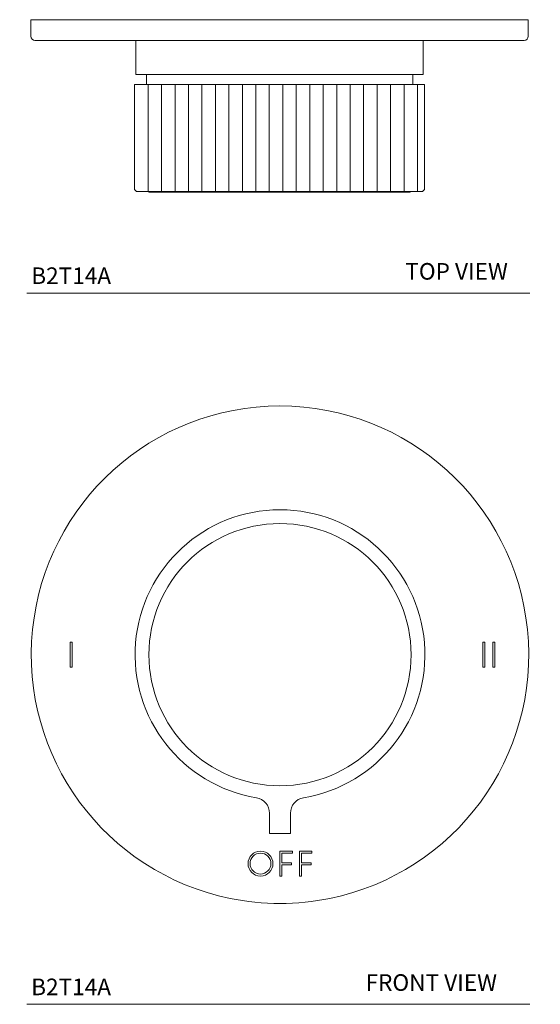
# Model space of a CAD drawing. Units: inches. Extents: x 13 to 21.29, y -19.42 to -12.
# Drawn here: x 13 to 16.93, y -19.42 to -12 of the extents above; entities that cross this region are included whole.
import ezdxf

# ---------------------------------------------------------------- set-up
doc = ezdxf.new("R2010")
doc.units = ezdxf.units.IN
doc.header["$LTSCALE"] = 2
doc.header["$MEASUREMENT"] = 0
doc.layers.add('WATERWORKS FITTINGS', color=7, linetype='Continuous', lineweight=9)
doc.styles.add('GOTHAM BOOK', font='GOTHMBOK_0.TTF', dxfattribs={"height": 0.125})

# ---------------------------------------------------------------- blocks, each defined once
blk = doc.blocks.new('B2T14A TOP')
at = {"layer": 'WATERWORKS FITTINGS'}
h = blk.add_hatch(dxfattribs=at)
h.set_pattern_fill('ANSI31', color=252, scale=0.8125, angle=225)
h.set_pattern_definition([(270, (91.26131, 30.4007), (0.1015625, -1e-17), [])])
h.paths.add_polyline_path([(-1.0925, -1.2809), (-1.0783, -1.2951), (1.0783, -1.2951), (1.0925, -1.2809), (1.0925, -0.4881), (1.0907, -0.4881), (1.0899, -0.4881), (1.0889, -0.4881), (1.0879, -0.4881), (1.0865, -0.4881), (1.0852, -0.4881), (1.0835, -0.4881), (1.082, -0.4881), (1.08, -0.4881), (1.0782, -0.4881), (1.0758, -0.4881), (1.0738, -0.4881), (1.0711, -0.4881), (1.0688, -0.4881), (1.0657, -0.4881), (1.0632, -0.4881), (1.0598, -0.4881), (1.057, -0.4881), (1.0533, -0.4881), (1.0503, -0.4881), (1.0463, -0.4881), (1.0429, -0.4881), (1.0386, -0.4881), (1.0351, -0.4881), (1.0304, -0.4881), (1.0266, -0.4881), (1.0217, -0.4881), (1.0176, -0.4881), (1.0123, -0.4881), (1.008, -0.4881), (1.0025, -0.4881), (0.998, -0.4881), (0.992, -0.4881), (0.9875, -0.4881), (0.9872, -0.4881), (0.9811, -0.4881), (0.9766, -0.4881), (0.976, -0.4881), (0.9696, -0.4881), (0.9651, -0.4881), (0.9643, -0.4881), (0.9575, -0.4881), (0.953, -0.4881), (0.952, -0.4881), (0.945, -0.4881), (0.9405, -0.4881), (0.9392, -0.4881), (0.9319, -0.4881), (0.9274, -0.4881), (0.926, -0.4881), (0.9183, -0.4881), (0.9138, -0.4881), (0.9122, -0.4881), (0.9043, -0.4881), (0.8998, -0.4881), (0.8979, -0.4881), (0.8897, -0.4881), (0.8852, -0.4881), (0.8831, -0.4881), (0.8746, -0.4881), (0.8701, -0.4881), (0.8678, -0.4881), (0.8591, -0.4881), (0.8546, -0.4881), (0.852, -0.4881), (0.8431, -0.4881), (0.8386, -0.4881), (0.8358, -0.4881), (0.8266, -0.4881), (0.8222, -0.4881), (0.8192, -0.4881), (0.8097, -0.4881), (0.8053, -0.4881), (0.8021, -0.4881), (0.7924, -0.4881), (0.788, -0.4881), (0.7845, -0.4881), (0.7746, -0.4881), (0.7702, -0.4881), (0.7665, -0.4881), (0.7563, -0.4881), (0.752, -0.4881), (0.7481, -0.4881), (0.7377, -0.4881), (0.7334, -0.4881), (0.7293, -0.4881), (0.7187, -0.4881), (0.7144, -0.4881), (0.7101, -0.4881), (0.6993, -0.4881), (0.695, -0.4881), (0.6905, -0.4881), (0.6795, -0.4881), (0.6753, -0.4881), (0.6705, -0.4881), (0.6593, -0.4881), (0.6551, -0.4881), (0.6502, -0.4881), (0.6387, -0.4881), (0.6346, -0.4881), (0.6295, -0.4881), (0.6179, -0.4881), (0.6138, -0.4881), (0.6085, -0.4881), (0.5966, -0.4881), (0.5926, -0.4881), (0.5871, -0.4881), (0.5751, -0.4881), (0.5711, -0.4881), (0.5654, -0.4881), (0.5532, -0.4881), (0.5493, -0.4881), (0.5434, -0.4881), (0.5311, -0.4881), (0.5272, -0.4881), (0.5212, -0.4881), (0.5211, -0.4881), (0.5086, -0.4881), (0.5048, -0.4881), (0.4987, -0.4881), (0.4985, -0.4881), (0.4859, -0.4881), (0.4821, -0.4881), (0.476, -0.4881), (0.4757, -0.4881), (0.4629, -0.4881), (0.4592, -0.4881), (0.453, -0.4881), (0.4526, -0.4881), (0.4396, -0.4881), (0.436, -0.4881), (0.4297, -0.4881), (0.4292, -0.4881), (0.4161, -0.4881), (0.4126, -0.4881), (0.4063, -0.4881), (0.4056, -0.4881), (0.3924, -0.4881), (0.3889, -0.4881), (0.3825, -0.4881), (0.3818, -0.4881), (0.3685, -0.4881), (0.3651, -0.4881), (0.3586, -0.4881), (0.3578, -0.4881), (0.3444, -0.4881), (0.341, -0.4881), (0.3345, -0.4881), (0.3336, -0.4881), (0.32, -0.4881), (0.3167, -0.4881), (0.3102, -0.4881), (0.3092, -0.4881), (0.2955, -0.4881), (0.2923, -0.4881), (0.2857, -0.4881), (0.2846, -0.4881), (0.2709, -0.4881), (0.2677, -0.4881), (0.2611, -0.4881), (0.2599, -0.4881), (0.2461, -0.4881), (0.243, -0.4881), (0.2364, -0.4881), (0.235, -0.4881), (0.2211, -0.4881), (0.2182, -0.4881), (0.2115, -0.4881), (0.21, -0.4881), (0.1961, -0.4881), (0.1932, -0.4881), (0.1865, -0.4881), (0.1849, -0.4881), (0.1709, -0.4881), (0.1681, -0.4881), (0.1613, -0.4881), (0.1597, -0.4881), (0.1457, -0.4881), (0.1429, -0.4881), (0.1361, -0.4881), (0.1344, -0.4881), (0.1203, -0.4881), (0.1177, -0.4881), (0.1109, -0.4881), (0.109, -0.4881), (0.0949, -0.4881), (0.0923, -0.4881), (0.0855, -0.4881), (0.0836, -0.4881), (0.0695, -0.4881), (0.067, -0.4881), (0.0602, -0.4881), (0.0581, -0.4881), (0.044, -0.4881), (0.0416, -0.4881), (0.0347, -0.4881), (0.0326, -0.4881), (0.0184, -0.4881), (0.0161, -0.4881), (0.0093, -0.4881), (0.0071, -0.4881), (-0.0071, -0.4881), (-0.0093, -0.4881), (-0.0161, -0.4881), (-0.0184, -0.4881), (-0.0326, -0.4881), (-0.0347, -0.4881), (-0.0416, -0.4881), (-0.044, -0.4881), (-0.0581, -0.4881), (-0.0602, -0.4881), (-0.067, -0.4881), (-0.0695, -0.4881), (-0.0836, -0.4881), (-0.0855, -0.4881), (-0.0923, -0.4881), (-0.0949, -0.4881), (-0.109, -0.4881), (-0.1109, -0.4881), (-0.1177, -0.4881), (-0.1203, -0.4881), (-0.1344, -0.4881), (-0.1361, -0.4881), (-0.1429, -0.4881), (-0.1457, -0.4881), (-0.1597, -0.4881), (-0.1613, -0.4881), (-0.1681, -0.4881), (-0.1709, -0.4881), (-0.1849, -0.4881), (-0.1865, -0.4881), (-0.1932, -0.4881), (-0.1961, -0.4881), (-0.21, -0.4881), (-0.2115, -0.4881), (-0.2182, -0.4881), (-0.2211, -0.4881), (-0.235, -0.4881), (-0.243, -0.4881), (-0.2461, -0.4881), (-0.2599, -0.4881), (-0.2677, -0.4881), (-0.2709, -0.4881), (-0.2846, -0.4881), (-0.2923, -0.4881), (-0.2955, -0.4881), (-0.3092, -0.4881), (-0.3167, -0.4881), (-0.32, -0.4881), (-0.3336, -0.4881), (-0.341, -0.4881), (-0.3444, -0.4881), (-0.3578, -0.4881), (-0.3651, -0.4881), (-0.3685, -0.4881), (-0.3818, -0.4881), (-0.3889, -0.4881), (-0.3924, -0.4881), (-0.4056, -0.4881), (-0.4126, -0.4881), (-0.4161, -0.4881), (-0.4292, -0.4881), (-0.436, -0.4881), (-0.4396, -0.4881), (-0.4526, -0.4881), (-0.4592, -0.4881), (-0.4629, -0.4881), (-0.4757, -0.4881), (-0.4821, -0.4881), (-0.4859, -0.4881), (-0.4985, -0.4881), (-0.5048, -0.4881), (-0.5086, -0.4881), (-0.5211, -0.4881), (-0.5272, -0.4881), (-0.5311, -0.4881), (-0.5434, -0.4881), (-0.5493, -0.4881), (-0.5532, -0.4881), (-0.5654, -0.4881), (-0.5711, -0.4881), (-0.5751, -0.4881), (-0.5871, -0.4881), (-0.5926, -0.4881), (-0.5966, -0.4881), (-0.6085, -0.4881), (-0.6138, -0.4881), (-0.6179, -0.4881), (-0.6295, -0.4881), (-0.6346, -0.4881), (-0.6387, -0.4881), (-0.6502, -0.4881), (-0.6551, -0.4881), (-0.6593, -0.4881), (-0.6705, -0.4881), (-0.6753, -0.4881), (-0.6795, -0.4881), (-0.6905, -0.4881), (-0.695, -0.4881), (-0.6993, -0.4881), (-0.7101, -0.4881), (-0.7144, -0.4881), (-0.7187, -0.4881), (-0.7293, -0.4881), (-0.7334, -0.4881), (-0.7377, -0.4881), (-0.7481, -0.4881), (-0.752, -0.4881), (-0.7563, -0.4881), (-0.7665, -0.4881), (-0.7702, -0.4881), (-0.7746, -0.4881), (-0.7845, -0.4881), (-0.788, -0.4881), (-0.7924, -0.4881), (-0.8021, -0.4881), (-0.8053, -0.4881), (-0.8097, -0.4881), (-0.8192, -0.4881), (-0.8222, -0.4881), (-0.8266, -0.4881), (-0.8358, -0.4881), (-0.8386, -0.4881), (-0.8431, -0.4881), (-0.852, -0.4881), (-0.8546, -0.4881), (-0.8591, -0.4881), (-0.8678, -0.4881), (-0.8701, -0.4881), (-0.8746, -0.4881), (-0.8831, -0.4881), (-0.8852, -0.4881), (-0.8897, -0.4881), (-0.8979, -0.4881), (-0.8998, -0.4881), (-0.9043, -0.4881), (-0.9122, -0.4881), (-0.9138, -0.4881), (-0.9183, -0.4881), (-0.926, -0.4881), (-0.9274, -0.4881), (-0.9319, -0.4881), (-0.9392, -0.4881), (-0.945, -0.4881), (-0.952, -0.4881), (-0.9575, -0.4881), (-0.9643, -0.4881), (-0.9696, -0.4881), (-0.976, -0.4881), (-0.9811, -0.4881), (-0.9872, -0.4881), (-0.992, -0.4881), (-0.9979, -0.4881), (-1.0025, -0.4881), (-1.008, -0.4881), (-1.0123, -0.4881), (-1.0176, -0.4881), (-1.0217, -0.4881), (-1.0266, -0.4881), (-1.0304, -0.4881), (-1.0351, -0.4881), (-1.0386, -0.4881), (-1.0429, -0.4881), (-1.0463, -0.4881), (-1.0503, -0.4881), (-1.0533, -0.4881), (-1.057, -0.4881), (-1.0598, -0.4881), (-1.0632, -0.4881), (-1.0657, -0.4881), (-1.0688, -0.4881), (-1.0711, -0.4881), (-1.0738, -0.4881), (-1.0758, -0.4881), (-1.0782, -0.4881), (-1.08, -0.4881), (-1.082, -0.4881), (-1.0835, -0.4881), (-1.0852, -0.4881), (-1.0879, -0.4881), (-1.0925, -0.4881)])
at = {"layer": 'WATERWORKS FITTINGS', "ltscale": 1.5}
for p, q in [((-1.875, 0), (-1.875, -0.125)), ((1.875, 0), (-1.875, 0)), ((1.875, -0.125), (1.875, 0)), ((1.8438, -0.1563), (-1.8438, -0.1563))]:
    blk.add_line(p, q, dxfattribs=at)
at = {"layer": 'WATERWORKS FITTINGS'}
for p, q in [((-1.0827, -0.1563), (-1.0827, -0.4122)), ((-1.0827, -0.1563), (0, -0.1563)), ((0, -0.1563), (1.0827, -0.1563)), ((1.0827, -0.4122), (1.0827, -0.1563)), ((-1.0827, -0.4122), (0, -0.4122)), ((-1.0039, -0.4122), (-1.0039, -0.4881)), ((0, -0.4122), (1.0827, -0.4122)), ((1.0039, -0.4881), (1.0039, -0.4122)), ((-1.0924, -0.4881), (-1.0925, -0.4881)), ((-1.0925, -1.2809), (-1.0925, -0.4881)), ((-1.0923, -0.4881), (-1.0924, -0.4881)), ((-1.0919, -0.4881), (-1.0923, -0.4881)), ((-1.0914, -0.4881), (-1.0919, -0.4881)), ((-1.0907, -0.4881), (-1.0914, -0.4881)), ((-1.0899, -0.4881), (-1.0907, -0.4881)), ((-1.0889, -0.4881), (-1.0899, -0.4881)), ((-1.0879, -0.4881), (-1.0889, -0.4881)), ((-1.0865, -0.4881), (-1.0879, -0.4881)), ((-1.0852, -0.4881), (-1.0865, -0.4881)), ((-1.0835, -0.4881), (-1.0852, -0.4881)), ((-1.082, -0.4881), (-1.0835, -0.4881)), ((-1.08, -0.4881), (-1.082, -0.4881)), ((-1.0782, -0.4881), (-1.08, -0.4881)), ((-1.0758, -0.4881), (-1.0782, -0.4881)), ((-1.0738, -0.4881), (-1.0758, -0.4881)), ((-1.0711, -0.4881), (-1.0738, -0.4881)), ((-1.0688, -0.4881), (-1.0711, -0.4881)), ((-1.0657, -0.4881), (-1.0688, -0.4881)), ((-1.0632, -0.4881), (-1.0657, -0.4881)), ((-1.0598, -0.4881), (-1.0632, -0.4881)), ((-1.057, -0.4881), (-1.0598, -0.4881)), ((-1.0533, -0.4881), (-1.057, -0.4881)), ((-1.0503, -0.4881), (-1.0533, -0.4881)), ((-1.0463, -0.4881), (-1.0503, -0.4881)), ((-1.0429, -0.4881), (-1.0463, -0.4881)), ((-1.0386, -0.4881), (-1.0429, -0.4881)), ((-1.0351, -0.4881), (-1.0386, -0.4881)), ((-1.0304, -0.4881), (-1.0351, -0.4881)), ((-1.0266, -0.4881), (-1.0304, -0.4881)), ((-1.0217, -0.4881), (-1.0266, -0.4881)), ((-1.0176, -0.4881), (-1.0217, -0.4881)), ((-1.0123, -0.4881), (-1.0176, -0.4881)), ((-1.008, -0.4881), (-1.0123, -0.4881)), ((-1.0025, -0.4881), (-1.008, -0.4881)), ((-0.998, -0.4881), (-1.0025, -0.4881)), ((-0.992, -0.4881), (-0.9979, -0.4881)), ((-0.9875, -0.4881), (-0.992, -0.4881)), ((-0.9875, -0.4881), (-0.9872, -0.4881)), ((-0.9811, -0.4881), (-0.9872, -0.4881)), ((-0.9766, -0.4881), (-0.9811, -0.4881)), ((-0.9766, -0.4881), (-0.976, -0.4881)), ((-0.9696, -0.4881), (-0.976, -0.4881)), ((-0.9651, -0.4881), (-0.9696, -0.4881)), ((-0.9651, -0.4881), (-0.9643, -0.4881)), ((-0.9575, -0.4881), (-0.9643, -0.4881)), ((-0.953, -0.4881), (-0.9575, -0.4881)), ((-0.953, -0.4881), (-0.952, -0.4881)), ((-0.945, -0.4881), (-0.952, -0.4881)), ((-0.9405, -0.4881), (-0.945, -0.4881)), ((-0.9405, -0.4881), (-0.9392, -0.4881)), ((-0.9319, -0.4881), (-0.9392, -0.4881)), ((-0.9274, -0.4881), (-0.9319, -0.4881)), ((-0.9274, -0.4881), (-0.926, -0.4881)), ((-0.9183, -0.4881), (-0.926, -0.4881)), ((-0.9138, -0.4881), (-0.9183, -0.4881)), ((-0.9138, -0.4881), (-0.9122, -0.4881)), ((-0.9043, -0.4881), (-0.9122, -0.4881)), ((-0.8998, -0.4881), (-0.9043, -0.4881)), ((-0.8998, -0.4881), (-0.8979, -0.4881)), ((-0.8897, -0.4881), (-0.8979, -0.4881)), ((-0.8852, -0.4881), (-0.8897, -0.4881)), ((-0.8852, -0.4881), (-0.8831, -0.4881)), ((-0.8746, -0.4881), (-0.8831, -0.4881)), ((-0.8701, -0.4881), (-0.8746, -0.4881)), ((-0.8701, -0.4881), (-0.8678, -0.4881)), ((-0.8591, -0.4881), (-0.8678, -0.4881)), ((-0.8546, -0.4881), (-0.8591, -0.4881)), ((-0.8546, -0.4881), (-0.852, -0.4881)), ((-0.8431, -0.4881), (-0.852, -0.4881)), ((-0.8386, -0.4881), (-0.8431, -0.4881)), ((-0.8386, -0.4881), (-0.8358, -0.4881)), ((-0.8266, -0.4881), (-0.8358, -0.4881)), ((-0.8222, -0.4881), (-0.8266, -0.4881)), ((-0.8222, -0.4881), (-0.8192, -0.4881)), ((-0.8097, -0.4881), (-0.8192, -0.4881)), ((-0.8053, -0.4881), (-0.8097, -0.4881)), ((-0.8053, -0.4881), (-0.8021, -0.4881)), ((-0.7924, -0.4881), (-0.8021, -0.4881)), ((-0.788, -0.4881), (-0.7924, -0.4881)), ((-0.788, -0.4881), (-0.7845, -0.4881)), ((-0.7746, -0.4881), (-0.7845, -0.4881)), ((-0.7702, -0.4881), (-0.7746, -0.4881)), ((-0.7702, -0.4881), (-0.7665, -0.4881)), ((-0.7563, -0.4881), (-0.7665, -0.4881)), ((-0.752, -0.4881), (-0.7563, -0.4881)), ((-0.752, -0.4881), (-0.7481, -0.4881)), ((-0.7377, -0.4881), (-0.7481, -0.4881)), ((-0.7334, -0.4881), (-0.7377, -0.4881)), ((-0.7334, -0.4881), (-0.7293, -0.4881)), ((-0.7187, -0.4881), (-0.7293, -0.4881)), ((-0.7144, -0.4881), (-0.7187, -0.4881)), ((-0.7144, -0.4881), (-0.7101, -0.4881)), ((-0.6993, -0.4881), (-0.7101, -0.4881)), ((-0.695, -0.4881), (-0.6993, -0.4881)), ((-0.695, -0.4881), (-0.6905, -0.4881)), ((-0.6795, -0.4881), (-0.6905, -0.4881)), ((-0.6753, -0.4881), (-0.6795, -0.4881)), ((-0.6753, -0.4881), (-0.6705, -0.4881)), ((-0.6593, -0.4881), (-0.6705, -0.4881)), ((-0.6551, -0.4881), (-0.6593, -0.4881)), ((-0.6551, -0.4881), (-0.6502, -0.4881)), ((-0.6387, -0.4881), (-0.6502, -0.4881)), ((-0.6346, -0.4881), (-0.6387, -0.4881)), ((-0.6346, -0.4881), (-0.6295, -0.4881)), ((-0.6179, -0.4881), (-0.6295, -0.4881)), ((-0.6138, -0.4881), (-0.6179, -0.4881)), ((-0.6138, -0.4881), (-0.6085, -0.4881)), ((-0.5966, -0.4881), (-0.6085, -0.4881)), ((-0.5926, -0.4881), (-0.5966, -0.4881)), ((-0.5926, -0.4881), (-0.5871, -0.4881)), ((-0.5751, -0.4881), (-0.5871, -0.4881)), ((-0.5711, -0.4881), (-0.5751, -0.4881)), ((-0.5711, -0.4881), (-0.5654, -0.4881)), ((-0.5532, -0.4881), (-0.5654, -0.4881)), ((-0.5493, -0.4881), (-0.5532, -0.4881)), ((-0.5493, -0.4881), (-0.5434, -0.4881)), ((-0.5311, -0.4881), (-0.5434, -0.4881)), ((-0.5272, -0.4881), (-0.5311, -0.4881)), ((-0.5272, -0.4881), (-0.5212, -0.4881)), ((-0.5211, -0.4881), (-0.5212, -0.4881)), ((-0.5086, -0.4881), (-0.5211, -0.4881)), ((-0.5048, -0.4881), (-0.5086, -0.4881)), ((-0.5048, -0.4881), (-0.4987, -0.4881)), ((-0.4985, -0.4881), (-0.4987, -0.4881)), ((-0.4859, -0.4881), (-0.4985, -0.4881)), ((-0.4821, -0.4881), (-0.4859, -0.4881)), ((-0.4821, -0.4881), (-0.476, -0.4881)), ((-0.4757, -0.4881), (-0.476, -0.4881)), ((-0.4629, -0.4881), (-0.4757, -0.4881)), ((-0.4592, -0.4881), (-0.4629, -0.4881)), ((-0.4592, -0.4881), (-0.453, -0.4881)), ((-0.4526, -0.4881), (-0.453, -0.4881)), ((-0.4396, -0.4881), (-0.4526, -0.4881)), ((-0.436, -0.4881), (-0.4396, -0.4881)), ((-0.436, -0.4881), (-0.4297, -0.4881)), ((-0.4292, -0.4881), (-0.4297, -0.4881)), ((-0.4161, -0.4881), (-0.4292, -0.4881)), ((-0.4126, -0.4881), (-0.4161, -0.4881)), ((-0.4126, -0.4881), (-0.4063, -0.4881)), ((-0.4056, -0.4881), (-0.4063, -0.4881)), ((-0.3924, -0.4881), (-0.4056, -0.4881)), ((-0.3889, -0.4881), (-0.3924, -0.4881)), ((-0.3889, -0.4881), (-0.3825, -0.4881)), ((-0.3818, -0.4881), (-0.3825, -0.4881)), ((-0.3685, -0.4881), (-0.3818, -0.4881)), ((-0.3651, -0.4881), (-0.3685, -0.4881)), ((-0.3651, -0.4881), (-0.3586, -0.4881)), ((-0.3578, -0.4881), (-0.3586, -0.4881)), ((-0.3444, -0.4881), (-0.3578, -0.4881)), ((-0.341, -0.4881), (-0.3444, -0.4881)), ((-0.341, -0.4881), (-0.3345, -0.4881)), ((-0.3336, -0.4881), (-0.3345, -0.4881)), ((-0.32, -0.4881), (-0.3336, -0.4881)), ((-0.3167, -0.4881), (-0.32, -0.4881)), ((-0.3167, -0.4881), (-0.3102, -0.4881)), ((-0.3092, -0.4881), (-0.3102, -0.4881)), ((-0.2955, -0.4881), (-0.3092, -0.4881)), ((-0.2923, -0.4881), (-0.2955, -0.4881)), ((-0.2923, -0.4881), (-0.2857, -0.4881)), ((-0.2846, -0.4881), (-0.2857, -0.4881)), ((-0.2709, -0.4881), (-0.2846, -0.4881)), ((-0.2677, -0.4881), (-0.2709, -0.4881)), ((-0.2677, -0.4881), (-0.2611, -0.4881)), ((-0.2599, -0.4881), (-0.2611, -0.4881)), ((-0.2461, -0.4881), (-0.2599, -0.4881)), ((-0.243, -0.4881), (-0.2461, -0.4881)), ((-0.243, -0.4881), (-0.2364, -0.4881)), ((-0.235, -0.4881), (-0.2364, -0.4881)), ((-0.2211, -0.4881), (-0.235, -0.4881)), ((-0.2182, -0.4881), (-0.2211, -0.4881)), ((-0.2182, -0.4881), (-0.2115, -0.4881)), ((-0.21, -0.4881), (-0.2115, -0.4881)), ((-0.1961, -0.4881), (-0.21, -0.4881)), ((-0.1932, -0.4881), (-0.1961, -0.4881)), ((-0.1932, -0.4881), (-0.1865, -0.4881)), ((-0.1849, -0.4881), (-0.1865, -0.4881)), ((-0.1709, -0.4881), (-0.1849, -0.4881)), ((-0.1776, -0.4881), (-0.0787, -0.4881)), ((-0.1681, -0.4881), (-0.1709, -0.4881)), ((-0.1681, -0.4881), (-0.1613, -0.4881)), ((-0.1597, -0.4881), (-0.1613, -0.4881)), ((-0.1457, -0.4881), (-0.1597, -0.4881)), ((-0.1429, -0.4881), (-0.1457, -0.4881)), ((-0.1429, -0.4881), (-0.1361, -0.4881)), ((-0.1344, -0.4881), (-0.1361, -0.4881)), ((-0.1203, -0.4881), (-0.1344, -0.4881)), ((-0.1177, -0.4881), (-0.1203, -0.4881)), ((-0.1177, -0.4881), (-0.1109, -0.4881)), ((-0.109, -0.4881), (-0.1109, -0.4881)), ((-0.0949, -0.4881), (-0.109, -0.4881)), ((-0.0923, -0.4881), (-0.0949, -0.4881)), ((-0.0923, -0.4881), (-0.0855, -0.4881)), ((-0.0836, -0.4881), (-0.0855, -0.4881)), ((-0.0695, -0.4881), (-0.0836, -0.4881)), ((-0.0787, -0.4881), (0.0787, -0.4881)), ((-0.067, -0.4881), (-0.0695, -0.4881)), ((-0.067, -0.4881), (-0.0602, -0.4881)), ((-0.0581, -0.4881), (-0.0602, -0.4881)), ((-0.044, -0.4881), (-0.0581, -0.4881)), ((-0.0416, -0.4881), (-0.044, -0.4881)), ((-0.0416, -0.4881), (-0.0347, -0.4881)), ((-0.0326, -0.4881), (-0.0347, -0.4881)), ((-0.0184, -0.4881), (-0.0326, -0.4881)), ((-0.0161, -0.4881), (-0.0184, -0.4881)), ((-0.0161, -0.4881), (-0.0093, -0.4881)), ((-0.0071, -0.4881), (-0.0093, -0.4881)), ((0.0071, -0.4881), (-0.0071, -0.4881)), ((0.0093, -0.4881), (0.0071, -0.4881)), ((0.0093, -0.4881), (0.0161, -0.4881)), ((0.0184, -0.4881), (0.0161, -0.4881)), ((0.0326, -0.4881), (0.0184, -0.4881)), ((0.0347, -0.4881), (0.0326, -0.4881)), ((0.0347, -0.4881), (0.0416, -0.4881)), ((0.044, -0.4881), (0.0416, -0.4881)), ((0.0581, -0.4881), (0.044, -0.4881)), ((0.0602, -0.4881), (0.0581, -0.4881)), ((0.0602, -0.4881), (0.067, -0.4881)), ((0.0695, -0.4881), (0.067, -0.4881)), ((0.0836, -0.4881), (0.0695, -0.4881)), ((0.0787, -0.4881), (0.1776, -0.4881)), ((0.0855, -0.4881), (0.0836, -0.4881)), ((0.0855, -0.4881), (0.0923, -0.4881)), ((0.0949, -0.4881), (0.0923, -0.4881)), ((0.109, -0.4881), (0.0949, -0.4881)), ((0.1109, -0.4881), (0.109, -0.4881)), ((0.1109, -0.4881), (0.1177, -0.4881)), ((0.1203, -0.4881), (0.1177, -0.4881)), ((0.1344, -0.4881), (0.1203, -0.4881)), ((0.1361, -0.4881), (0.1344, -0.4881)), ((0.1361, -0.4881), (0.1429, -0.4881)), ((0.1457, -0.4881), (0.1429, -0.4881)), ((0.1597, -0.4881), (0.1457, -0.4881)), ((0.1613, -0.4881), (0.1597, -0.4881)), ((0.1613, -0.4881), (0.1681, -0.4881)), ((0.1709, -0.4881), (0.1681, -0.4881)), ((0.1849, -0.4881), (0.1709, -0.4881)), ((0.1865, -0.4881), (0.1849, -0.4881)), ((0.1865, -0.4881), (0.1932, -0.4881)), ((0.1961, -0.4881), (0.1932, -0.4881)), ((0.21, -0.4881), (0.1961, -0.4881)), ((0.2115, -0.4881), (0.21, -0.4881)), ((0.2115, -0.4881), (0.2182, -0.4881)), ((0.2211, -0.4881), (0.2182, -0.4881)), ((0.235, -0.4881), (0.2211, -0.4881)), ((0.2364, -0.4881), (0.235, -0.4881)), ((0.2364, -0.4881), (0.243, -0.4881)), ((0.2461, -0.4881), (0.243, -0.4881)), ((0.2599, -0.4881), (0.2461, -0.4881)), ((0.2611, -0.4881), (0.2599, -0.4881)), ((0.2611, -0.4881), (0.2677, -0.4881)), ((0.2709, -0.4881), (0.2677, -0.4881)), ((0.2846, -0.4881), (0.2709, -0.4881)), ((0.2857, -0.4881), (0.2846, -0.4881)), ((0.2857, -0.4881), (0.2923, -0.4881)), ((0.2955, -0.4881), (0.2923, -0.4881)), ((0.3092, -0.4881), (0.2955, -0.4881)), ((0.3102, -0.4881), (0.3092, -0.4881)), ((0.3102, -0.4881), (0.3167, -0.4881)), ((0.32, -0.4881), (0.3167, -0.4881)), ((0.3336, -0.4881), (0.32, -0.4881)), ((0.3345, -0.4881), (0.3336, -0.4881)), ((0.3345, -0.4881), (0.341, -0.4881)), ((0.3444, -0.4881), (0.341, -0.4881)), ((0.3578, -0.4881), (0.3444, -0.4881)), ((0.3586, -0.4881), (0.3578, -0.4881)), ((0.3586, -0.4881), (0.3651, -0.4881)), ((0.3685, -0.4881), (0.3651, -0.4881)), ((0.3818, -0.4881), (0.3685, -0.4881)), ((0.3825, -0.4881), (0.3818, -0.4881)), ((0.3825, -0.4881), (0.3889, -0.4881)), ((0.3924, -0.4881), (0.3889, -0.4881)), ((0.4056, -0.4881), (0.3924, -0.4881)), ((0.4063, -0.4881), (0.4056, -0.4881)), ((0.4063, -0.4881), (0.4126, -0.4881)), ((0.4161, -0.4881), (0.4126, -0.4881)), ((0.4292, -0.4881), (0.4161, -0.4881)), ((0.4297, -0.4881), (0.4292, -0.4881)), ((0.4297, -0.4881), (0.436, -0.4881)), ((0.4396, -0.4881), (0.436, -0.4881)), ((0.4526, -0.4881), (0.4396, -0.4881)), ((0.453, -0.4881), (0.4526, -0.4881)), ((0.453, -0.4881), (0.4592, -0.4881)), ((0.4629, -0.4881), (0.4592, -0.4881)), ((0.4757, -0.4881), (0.4629, -0.4881)), ((0.476, -0.4881), (0.4757, -0.4881)), ((0.476, -0.4881), (0.4821, -0.4881)), ((0.4859, -0.4881), (0.4821, -0.4881)), ((0.4985, -0.4881), (0.4859, -0.4881)), ((0.4987, -0.4881), (0.4985, -0.4881)), ((0.4987, -0.4881), (0.5048, -0.4881)), ((0.5086, -0.4881), (0.5048, -0.4881)), ((0.5211, -0.4881), (0.5086, -0.4881)), ((0.5212, -0.4881), (0.5211, -0.4881)), ((0.5212, -0.4881), (0.5272, -0.4881)), ((0.5311, -0.4881), (0.5272, -0.4881)), ((0.5434, -0.4881), (0.5311, -0.4881)), ((0.5434, -0.4881), (0.5493, -0.4881)), ((0.5532, -0.4881), (0.5493, -0.4881)), ((0.5654, -0.4881), (0.5532, -0.4881)), ((0.5654, -0.4881), (0.5711, -0.4881)), ((0.5751, -0.4881), (0.5711, -0.4881)), ((0.5871, -0.4881), (0.5751, -0.4881)), ((0.5871, -0.4881), (0.5926, -0.4881)), ((0.5966, -0.4881), (0.5926, -0.4881)), ((0.6085, -0.4881), (0.5966, -0.4881)), ((0.6085, -0.4881), (0.6138, -0.4881)), ((0.6179, -0.4881), (0.6138, -0.4881)), ((0.6295, -0.4881), (0.6179, -0.4881)), ((0.6295, -0.4881), (0.6346, -0.4881)), ((0.6387, -0.4881), (0.6346, -0.4881)), ((0.6502, -0.4881), (0.6387, -0.4881)), ((0.6502, -0.4881), (0.6551, -0.4881)), ((0.6593, -0.4881), (0.6551, -0.4881)), ((0.6705, -0.4881), (0.6593, -0.4881)), ((0.6705, -0.4881), (0.6753, -0.4881)), ((0.6795, -0.4881), (0.6753, -0.4881)), ((0.6905, -0.4881), (0.6795, -0.4881)), ((0.6905, -0.4881), (0.695, -0.4881)), ((0.6993, -0.4881), (0.695, -0.4881)), ((0.7101, -0.4881), (0.6993, -0.4881)), ((0.7101, -0.4881), (0.7144, -0.4881)), ((0.7187, -0.4881), (0.7144, -0.4881)), ((0.7293, -0.4881), (0.7187, -0.4881)), ((0.7293, -0.4881), (0.7334, -0.4881)), ((0.7377, -0.4881), (0.7334, -0.4881)), ((0.7481, -0.4881), (0.7377, -0.4881)), ((0.7481, -0.4881), (0.752, -0.4881)), ((0.7563, -0.4881), (0.752, -0.4881)), ((0.7665, -0.4881), (0.7563, -0.4881)), ((0.7665, -0.4881), (0.7702, -0.4881)), ((0.7746, -0.4881), (0.7702, -0.4881)), ((0.7845, -0.4881), (0.7746, -0.4881)), ((0.7845, -0.4881), (0.788, -0.4881)), ((0.7924, -0.4881), (0.788, -0.4881)), ((0.8021, -0.4881), (0.7924, -0.4881)), ((0.8021, -0.4881), (0.8053, -0.4881)), ((0.8097, -0.4881), (0.8053, -0.4881)), ((0.8192, -0.4881), (0.8097, -0.4881)), ((0.8192, -0.4881), (0.8222, -0.4881)), ((0.8266, -0.4881), (0.8222, -0.4881)), ((0.8358, -0.4881), (0.8266, -0.4881)), ((0.8358, -0.4881), (0.8386, -0.4881)), ((0.8431, -0.4881), (0.8386, -0.4881)), ((0.852, -0.4881), (0.8431, -0.4881)), ((0.852, -0.4881), (0.8546, -0.4881)), ((0.8591, -0.4881), (0.8546, -0.4881)), ((0.8678, -0.4881), (0.8591, -0.4881)), ((0.8678, -0.4881), (0.8701, -0.4881)), ((0.8746, -0.4881), (0.8701, -0.4881)), ((0.8831, -0.4881), (0.8746, -0.4881)), ((0.8831, -0.4881), (0.8852, -0.4881)), ((0.8897, -0.4881), (0.8852, -0.4881)), ((0.8979, -0.4881), (0.8897, -0.4881)), ((0.8979, -0.4881), (0.8998, -0.4881)), ((0.9043, -0.4881), (0.8998, -0.4881)), ((0.9122, -0.4881), (0.9043, -0.4881)), ((0.9122, -0.4881), (0.9138, -0.4881)), ((0.9183, -0.4881), (0.9138, -0.4881)), ((0.926, -0.4881), (0.9183, -0.4881)), ((0.926, -0.4881), (0.9274, -0.4881)), ((0.9319, -0.4881), (0.9274, -0.4881)), ((0.9392, -0.4881), (0.9319, -0.4881)), ((0.9392, -0.4881), (0.9405, -0.4881)), ((0.945, -0.4881), (0.9405, -0.4881)), ((0.952, -0.4881), (0.945, -0.4881)), ((0.952, -0.4881), (0.953, -0.4881)), ((0.9575, -0.4881), (0.953, -0.4881)), ((0.9643, -0.4881), (0.9575, -0.4881)), ((0.9643, -0.4881), (0.9651, -0.4881)), ((0.9696, -0.4881), (0.9651, -0.4881)), ((0.976, -0.4881), (0.9696, -0.4881)), ((0.976, -0.4881), (0.9766, -0.4881)), ((0.9811, -0.4881), (0.9766, -0.4881)), ((0.9872, -0.4881), (0.9811, -0.4881)), ((0.9872, -0.4881), (0.9875, -0.4881)), ((0.992, -0.4881), (0.9875, -0.4881)), ((0.9979, -0.4881), (0.992, -0.4881)), ((1.0025, -0.4881), (0.998, -0.4881)), ((1.008, -0.4881), (1.0025, -0.4881)), ((1.0123, -0.4881), (1.008, -0.4881)), ((1.0176, -0.4881), (1.0123, -0.4881)), ((1.0217, -0.4881), (1.0176, -0.4881)), ((1.0266, -0.4881), (1.0217, -0.4881)), ((1.0304, -0.4881), (1.0266, -0.4881)), ((1.0351, -0.4881), (1.0304, -0.4881)), ((1.0386, -0.4881), (1.0351, -0.4881)), ((1.0429, -0.4881), (1.0386, -0.4881)), ((1.0463, -0.4881), (1.0429, -0.4881)), ((1.0503, -0.4881), (1.0463, -0.4881)), ((1.0533, -0.4881), (1.0503, -0.4881)), ((1.057, -0.4881), (1.0533, -0.4881)), ((1.0598, -0.4881), (1.057, -0.4881)), ((1.0632, -0.4881), (1.0598, -0.4881)), ((1.0657, -0.4881), (1.0632, -0.4881)), ((1.0688, -0.4881), (1.0657, -0.4881)), ((1.0711, -0.4881), (1.0688, -0.4881)), ((1.0738, -0.4881), (1.0711, -0.4881)), ((1.0758, -0.4881), (1.0738, -0.4881)), ((1.0782, -0.4881), (1.0758, -0.4881)), ((1.08, -0.4881), (1.0782, -0.4881)), ((1.082, -0.4881), (1.08, -0.4881)), ((1.0835, -0.4881), (1.082, -0.4881)), ((1.0852, -0.4881), (1.0835, -0.4881)), ((1.0865, -0.4881), (1.0852, -0.4881)), ((1.0879, -0.4881), (1.0865, -0.4881)), ((1.0889, -0.4881), (1.0879, -0.4881)), ((1.0899, -0.4881), (1.0889, -0.4881)), ((1.0907, -0.4881), (1.0899, -0.4881)), ((1.0914, -0.4881), (1.0907, -0.4881)), ((1.0919, -0.4881), (1.0914, -0.4881)), ((1.0923, -0.4881), (1.0919, -0.4881)), ((1.0924, -0.4881), (1.0923, -0.4881)), ((1.0924, -0.4881), (1.0925, -0.4881)), ((1.0925, -1.2809), (1.0925, -0.4881)), ((-1.0925, -1.2809), (-1.0783, -1.2951)), ((1.0783, -1.2951), (-1.0783, -1.2951)), ((-0.9843, -1.2951), (-0.9843, -1.3006)), ((0.9093, -1.3006), (-0.9843, -1.3006)), ((-0.0646, -1.2951), (-0.1753, -1.2951)), ((0.0646, -1.2951), (-0.0646, -1.2951)), ((0.1753, -1.2951), (0.0646, -1.2951)), ((0.9843, -1.3006), (0.9093, -1.3006)), ((0.9843, -1.3006), (0.9843, -1.2951)), ((1.0783, -1.2951), (1.0925, -1.2809))]:
    blk.add_line(p, q, dxfattribs=at)
at = {"layer": 'WATERWORKS FITTINGS', "ltscale": 2.25}
for centre, start, end in [((-1.8438, -0.125), 180, 270), ((1.8438, -0.125), 270, 0)]:
    blk.add_arc(centre, 0.0313, start, end, dxfattribs=at)
blk = doc.blocks.new('B2T14A FRONT')
at = {"layer": 'WATERWORKS FITTINGS', "ltscale": 1.5}
for p, q in [((-1.5673, 0.0937), (-1.5823, 0.0937)), ((-1.5823, 0.0937), (-1.5823, -0.0938)), ((-1.5673, -0.0938), (-1.5673, 0.0937)), ((1.5448, 0.0937), (1.5298, 0.0937)), ((1.5298, 0.0937), (1.5298, -0.0938)), ((1.5448, -0.0938), (1.5448, 0.0937)), ((1.6198, 0.0937), (1.6048, 0.0937)), ((1.6048, 0.0937), (1.6048, -0.0938)), ((1.6198, -0.0938), (1.6198, 0.0937)), ((-1.5823, -0.0938), (-1.5673, -0.0938)), ((1.5298, -0.0938), (1.5448, -0.0938)), ((1.6048, -0.0938), (1.6198, -0.0938))]:
    blk.add_line(p, q, dxfattribs=at)
at = {"layer": 'WATERWORKS FITTINGS'}
for p, q in [((-0.0787, -1.1945), (-0.0787, -1.3484)), ((0.0787, -1.3484), (0.0787, -1.1945)), ((-0.0787, -1.3484), (0.0787, -1.3484))]:
    blk.add_line(p, q, dxfattribs=at)
at = {"layer": 'WATERWORKS FITTINGS', "ltscale": 2.25}
for p, q in [((0.0937, -1.4811), (0, -1.4811)), ((0, -1.4811), (0, -1.6686)), ((0.0937, -1.4961), (0.0937, -1.4811)), ((0.2408, -1.4811), (0.147, -1.4811)), ((0.147, -1.4811), (0.147, -1.6686)), ((0.2408, -1.4961), (0.2408, -1.4811)), ((0.015, -1.5679), (0.015, -1.4961)), ((0.015, -1.4961), (0.0937, -1.4961)), ((0.162, -1.5679), (0.162, -1.4961)), ((0.162, -1.4961), (0.2408, -1.4961)), ((0.087, -1.5679), (0.015, -1.5679)), ((0.015, -1.5829), (0.087, -1.5829)), ((0.015, -1.6686), (0.015, -1.5829)), ((0.087, -1.5829), (0.087, -1.5679)), ((0.234, -1.5679), (0.162, -1.5679)), ((0.162, -1.6686), (0.162, -1.5829)), ((0.162, -1.5829), (0.234, -1.5829)), ((0.234, -1.5829), (0.234, -1.5679)), ((0, -1.6686), (0.015, -1.6686)), ((0.147, -1.6686), (0.162, -1.6686))]:
    blk.add_line(p, q, dxfattribs=at)
at = {"layer": 'WATERWORKS FITTINGS'}
blk.add_circle((0, 0), 0.9882, dxfattribs=at)
at = {"layer": 'WATERWORKS FITTINGS', "ltscale": 2.25}
for radius in [0.0938, 0.0787]:
    blk.add_circle((-0.147, -1.5748), radius, dxfattribs=at)
blk.add_arc((0, 0), 1.875, 281.56766, 258.43234, dxfattribs=at)
at = {"layer": 'WATERWORKS FITTINGS'}
for centre, radius, start, end in [((0, 0), 1.0925, 279.35794, 260.64206), ((-0.1969, -1.1945), 0.1181, 0, 80.64206), ((0.1969, -1.1945), 0.1181, 99.35794, 180), ((0, 0), 1.875, 258.43234, 281.56766)]:
    blk.add_arc(centre, radius, start, end, dxfattribs=at)

msp = doc.modelspace()

# ---------------------------------------------------------------- linework, layer by layer
at = {"layer": 'WATERWORKS FITTINGS', "color": 252}
for p, q in [((13.0589, -14.058), (16.8501, -14.058)), ((13.0584, -19.4193), (16.8496, -19.4193))]:
    msp.add_line(p, q, dxfattribs=at)

# ---------------------------------------------------------------- block references
at = {"layer": 'WATERWORKS FITTINGS'}
for name, p in [('B2T14A TOP', (14.9635, -11.9969)), ('B2T14A FRONT', (14.9668, -16.7838))]:
    msp.add_blockref(name, p, dxfattribs=at)

# ---------------------------------------------------------------- texts
at = {"layer": 'WATERWORKS FITTINGS', "color": 252, "char_height": 0.125, "attachment_point": 9, "style": 'GOTHAM BOOK'}
for insert in [(13.6932, -13.9893), (13.6927, -19.3506)]:
    msp.add_mtext('\\pt9.375;B2T14A', dxfattribs=dict(at, insert=insert))
at = {"layer": 'WATERWORKS FITTINGS', "color": 252, "char_height": 0.125, "width": 1.227339, "attachment_point": 7, "style": 'GOTHAM BOOK'}
for s, insert in [('TOP VIEW', (15.9114, -13.9955)), ('FRONT VIEW', (15.6119, -19.3568))]:
    msp.add_mtext(s, dxfattribs=dict(at, insert=insert))

doc.saveas('drawing.dxf')
